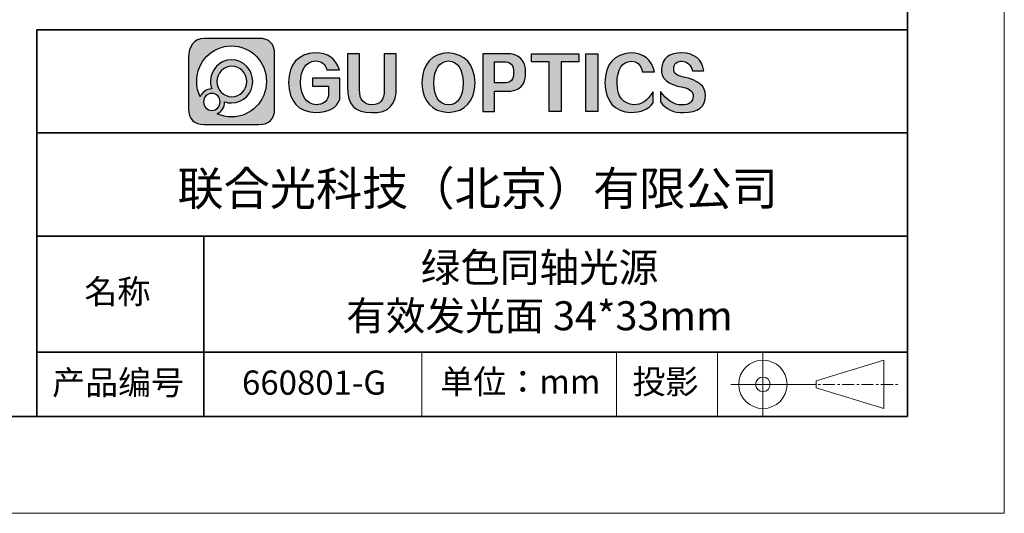
# Model space of a CAD drawing. Units: millimetres. Extents: x 11673 to 11970, y -7568 to -7358.
# Drawn here: x 11868 to 11970, y -7568 to -7517 of the extents above; entities that cross this region are included whole.
import ezdxf

# ---------------------------------------------------------------- set-up
doc = ezdxf.new("R2010")
doc.units = ezdxf.units.MM
doc.header["$LTSCALE"] = 10
doc.linetypes.add('CENTER', pattern=[2, 1.25, -0.25, 0.25, -0.25])
doc.layers.add('1轮廓实线层', color=7, linetype='Continuous')
doc.layers.add('6文字层', color=3, linetype='Continuous')
for name, color, linetype, lineweight in [('3中心线层', 1, 'CENTER', 9), ('粗实线层', 7, 'Continuous', 35), ('细实线层', 7, 'Continuous', 18)]:
    doc.layers.add(name, color=color, linetype=linetype, lineweight=lineweight)
doc.styles.get("Standard").update_dxf_attribs({"font": 'simhei.ttf'})

# ---------------------------------------------------------------- blocks, each defined once
blk = doc.blocks.new('*X10')
at = {"layer": '粗实线层'}
for p, q in [((138.5, -95), (138.5, 95)), ((-138.5, -95), (138.5, -95))]:
    blk.add_line(p, q, dxfattribs=at)
at = {"layer": '细实线层'}
for p, q in [((148.5, -105), (148.5, 105)), ((-148.5, -105), (148.5, -105))]:
    blk.add_line(p, q, dxfattribs=at)

msp = doc.modelspace()

# ---------------------------------------------------------------- hatches: boundary and pattern name
at = {"layer": '1轮廓实线层'}
h = msp.add_hatch(color=256, dxfattribs=at)
h.dxf.hatch_style = 1
edge = h.paths.add_edge_path()
edge.add_spline(control_points=[(11894.45262, -7525.93847), (11894.45262, -7525.93847), (11894.45262, -7520.28373), (11894.45262, -7520.28373), (11894.45262, -7519.21252), (11893.90089, -7518.66111), (11892.83007, -7518.66111)], knot_values=[3, 3, 3, 3, 4, 4, 4, 5, 5, 5, 5], degree=3, periodic=0)
edge.add_spline(control_points=[(11892.83007, -7518.66111), (11892.83007, -7518.66111), (11887.17532, -7518.66111), (11887.17532, -7518.66111), (11886.10419, -7518.66111), (11885.55262, -7519.53732), (11885.55262, -7520.60823)], knot_values=[1, 1, 1, 1, 2, 2, 2, 3, 3, 3, 3], degree=3, periodic=0)
edge.add_spline(control_points=[(11885.55262, -7520.60823), (11885.55262, -7520.60823), (11885.55262, -7525.93847), (11885.55262, -7525.93847)], knot_values=[0, 0, 0, 0, 1, 1, 1, 1], degree=3, periodic=0)
edge.add_spline(control_points=[(11885.55262, -7525.93847), (11885.55262, -7527.00946), (11886.10419, -7527.56111), (11887.17532, -7527.56111)], knot_values=[7, 7, 7, 7, 8, 8, 8, 8], degree=3, periodic=0)
edge.add_spline(control_points=[(11887.17532, -7527.56111), (11887.17532, -7527.56111), (11892.83007, -7527.56111), (11892.83007, -7527.56111), (11893.90089, -7527.56111), (11894.45262, -7527.00946), (11894.45262, -7525.93847)], knot_values=[5, 5, 5, 5, 6, 6, 6, 7, 7, 7, 7], degree=3, periodic=0)
edge = h.paths.add_edge_path(flags=16)
edge.add_spline(control_points=[(11886.39946, -7523.11111), (11886.39946, -7521.08163), (11888.01234, -7519.43643), (11890.00254, -7519.43643)], knot_values=[0, 0, 0, 0, 1, 1, 1, 1], degree=3, periodic=0)
edge.add_spline(control_points=[(11890.00254, -7519.43643), (11891.99274, -7519.43643), (11893.60593, -7521.08163), (11893.60593, -7523.11111)], knot_values=[12, 12, 12, 12, 13, 13, 13, 13], degree=3, periodic=0)
edge.add_spline(control_points=[(11893.60593, -7523.11111), (11893.60593, -7525.14027), (11891.99274, -7526.78555), (11890.00254, -7526.78555)], knot_values=[11, 11, 11, 11, 12, 12, 12, 12], degree=3, periodic=0)
edge.add_spline(control_points=[(11890.00254, -7526.78555), (11889.46872, -7526.78555), (11888.96199, -7526.66714), (11888.50625, -7526.45449)], knot_values=[10, 10, 10, 10, 11, 11, 11, 11], degree=3, periodic=0)
edge.add_spline(control_points=[(11888.50625, -7526.45449), (11888.96276, -7526.24365), (11889.28101, -7525.77541), (11889.28101, -7525.23223)], knot_values=[9, 9, 9, 9, 10, 10, 10, 10], degree=3, periodic=0)
edge.add_spline(control_points=[(11889.28101, -7525.23223), (11889.28101, -7525.227), (11889.28085, -7525.22209), (11889.28085, -7525.21719)], knot_values=[8, 8, 8, 8, 9, 9, 9, 9], degree=3, periodic=0)
edge.add_spline(control_points=[(11889.28085, -7525.21719), (11889.50674, -7525.29766), (11889.74956, -7525.34209), (11890.00254, -7525.34209)], knot_values=[7, 7, 7, 7, 8, 8, 8, 8], degree=3, periodic=0)
edge.add_spline(control_points=[(11890.00254, -7525.34209), (11891.21085, -7525.34209), (11892.19027, -7524.34319), (11892.19027, -7523.11111)], knot_values=[6, 6, 6, 6, 7, 7, 7, 7], degree=3, periodic=0)
edge.add_spline(control_points=[(11892.19027, -7523.11111), (11892.19027, -7521.87904), (11891.21085, -7520.88013), (11890.00254, -7520.88013)], knot_values=[5, 5, 5, 5, 6, 6, 6, 6], degree=3, periodic=0)
edge.add_spline(control_points=[(11890.00254, -7520.88013), (11888.79423, -7520.88013), (11887.81497, -7521.87904), (11887.81497, -7523.11111)], knot_values=[4, 4, 4, 4, 5, 5, 5, 5], degree=3, periodic=0)
edge.add_spline(control_points=[(11887.81497, -7523.11111), (11887.81497, -7523.38547), (11887.86376, -7523.6481), (11887.95246, -7523.89077)], knot_values=[3, 3, 3, 3, 4, 4, 4, 4], degree=3, periodic=0)
edge.add_spline(control_points=[(11887.95246, -7523.89077), (11887.41578, -7523.89624), (11886.95514, -7524.23112), (11886.75555, -7524.70585)], knot_values=[2, 2, 2, 2, 3, 3, 3, 3], degree=3, periodic=0)
edge.add_spline(control_points=[(11886.75555, -7524.70585), (11886.52729, -7524.22351), (11886.39946, -7523.68271), (11886.39946, -7523.11111)], knot_values=[1, 1, 1, 1, 2, 2, 2, 2], degree=3, periodic=0)
edge = h.paths.add_edge_path(flags=16)
edge.add_spline(control_points=[(11888.49166, -7523.12092), (11888.49166, -7522.25096), (11889.1831, -7521.54606), (11890.03581, -7521.54606)], knot_values=[2, 2, 2, 2, 3, 3, 3, 3], degree=3, periodic=0)
edge.add_spline(control_points=[(11890.03581, -7521.54606), (11890.88866, -7521.54606), (11891.58026, -7522.25096), (11891.58026, -7523.12092)], knot_values=[3, 3, 3, 3, 4, 4, 4, 4], degree=3, periodic=0)
edge.add_spline(control_points=[(11891.58026, -7523.12092), (11891.58026, -7523.99056), (11890.88866, -7524.69555), (11890.03581, -7524.69555)], knot_values=[0, 0, 0, 0, 1, 1, 1, 1], degree=3, periodic=0)
edge.add_spline(control_points=[(11890.03581, -7524.69555), (11889.1831, -7524.69555), (11888.49166, -7523.99056), (11888.49166, -7523.12092)], knot_values=[1, 1, 1, 1, 2, 2, 2, 2], degree=3, periodic=0)
edge = h.paths.add_edge_path(flags=16)
edge.add_spline(control_points=[(11887.10768, -7525.23223), (11887.10768, -7524.74893), (11887.49182, -7524.35736), (11887.96545, -7524.35736)], knot_values=[2, 2, 2, 2, 3, 3, 3, 3], degree=3, periodic=0)
edge.add_spline(control_points=[(11887.96545, -7524.35736), (11888.4394, -7524.35736), (11888.82369, -7524.74893), (11888.82369, -7525.23223)], knot_values=[3, 3, 3, 3, 4, 4, 4, 4], degree=3, periodic=0)
edge.add_spline(control_points=[(11888.82369, -7525.23223), (11888.82369, -7525.71513), (11888.4394, -7526.10702), (11887.96545, -7526.10702)], knot_values=[0, 0, 0, 0, 1, 1, 1, 1], degree=3, periodic=0)
edge.add_spline(control_points=[(11887.96545, -7526.10702), (11887.49182, -7526.10702), (11887.10768, -7525.71513), (11887.10768, -7525.23223)], knot_values=[1, 1, 1, 1, 2, 2, 2, 2], degree=3, periodic=0)
edge = h.paths.add_edge_path()
edge.add_spline(control_points=[(11897.12402, -7523.24137), (11897.17583, -7521.8353), (11897.6848, -7521.08587), (11898.65177, -7520.99308)], knot_values=[2, 2, 2, 2, 3, 3, 3, 3], degree=3, periodic=0)
edge.add_spline(control_points=[(11898.65177, -7520.99308), (11899.27322, -7520.99308), (11899.6786, -7521.29841), (11899.86886, -7521.90905)], knot_values=[1, 1, 1, 1, 2, 2, 2, 2], degree=3, periodic=0)
edge.add_spline(control_points=[(11899.86886, -7521.90905), (11899.86886, -7521.90905), (11901.16341, -7521.90905), (11901.16341, -7521.90905)], knot_values=[0, 0, 0, 0, 1, 1, 1, 1], degree=3, periodic=0)
edge.add_spline(control_points=[(11901.16341, -7521.90905), (11900.78354, -7520.74327), (11899.94648, -7520.16039), (11898.65177, -7520.16039)], knot_values=[13, 13, 13, 13, 14, 14, 14, 14], degree=3, periodic=0)
edge.add_spline(control_points=[(11898.65177, -7520.16039), (11896.87357, -7520.25318), (11895.94986, -7521.27065), (11895.88111, -7523.21361)], knot_values=[12, 12, 12, 12, 13, 13, 13, 13], degree=3, periodic=0)
edge.add_spline(control_points=[(11895.88111, -7523.21361), (11895.94986, -7525.21209), (11896.89955, -7526.2482), (11898.72955, -7526.32235)], knot_values=[11, 11, 11, 11, 12, 12, 12, 12], degree=3, periodic=0)
edge.add_spline(control_points=[(11898.72955, -7526.32235), (11900.0241, -7526.32235), (11900.84389, -7525.87824), (11901.1894, -7524.99003)], knot_values=[10, 10, 10, 10, 11, 11, 11, 11], degree=3, periodic=0)
edge.add_spline(control_points=[(11901.1894, -7524.99003), (11901.1894, -7524.99003), (11901.1894, -7522.76951), (11901.1894, -7522.76951), (11901.1894, -7522.76951), (11900.48378, -7522.76951), (11899.77817, -7522.76951)], knot_values=[8.5, 8.5, 8.5, 8.5, 9.5, 9.5, 9.5, 10, 10, 10, 10], degree=3, periodic=0)
edge.add_spline(control_points=[(11899.77817, -7522.76951), (11899.07255, -7522.76951), (11898.36694, -7522.76951), (11898.36694, -7522.76951), (11898.36694, -7522.76951), (11898.36694, -7522.97768), (11898.36694, -7523.18585)], knot_values=[7.5, 7.5, 7.5, 7.5, 8, 8, 8, 8.5, 8.5, 8.5, 8.5], degree=3, periodic=0)
edge.add_spline(control_points=[(11898.36694, -7523.18585), (11898.36694, -7523.39403), (11898.36694, -7523.6022), (11898.36694, -7523.6022), (11898.36694, -7523.6022), (11898.78123, -7523.6022), (11899.19552, -7523.6022)], knot_values=[6.5, 6.5, 6.5, 6.5, 7, 7, 7, 7.5, 7.5, 7.5, 7.5], degree=3, periodic=0)
edge.add_spline(control_points=[(11899.19552, -7523.6022), (11899.60981, -7523.6022), (11900.0241, -7523.6022), (11900.0241, -7523.6022), (11900.0241, -7523.6022), (11900.0241, -7523.85201), (11900.0241, -7524.10182)], knot_values=[5.5, 5.5, 5.5, 5.5, 6, 6, 6, 6.5, 6.5, 6.5, 6.5], degree=3, periodic=0)
edge.add_spline(control_points=[(11900.0241, -7524.10182), (11900.0241, -7524.35163), (11900.0241, -7524.60144), (11900.0241, -7524.60144), (11899.834, -7525.23072), (11899.4112, -7525.53605), (11898.75537, -7525.51741)], knot_values=[4, 4, 4, 4, 4.5, 4.5, 4.5, 5.5, 5.5, 5.5, 5.5], degree=3, periodic=0)
edge.add_spline(control_points=[(11898.75537, -7525.51741), (11897.71966, -7525.42502), (11897.17583, -7524.66648), (11897.12402, -7523.24137)], knot_values=[3, 3, 3, 3, 4, 4, 4, 4], degree=3, periodic=0)
edge = h.paths.add_edge_path()
edge.add_spline(control_points=[(11903.23499, -7523.9908), (11903.23499, -7523.9908), (11903.23499, -7520.24366), (11903.23499, -7520.24366), (11903.23499, -7520.24366), (11902.92426, -7520.24366), (11902.61354, -7520.24366)], knot_values=[1.5, 1.5, 1.5, 1.5, 2.5, 2.5, 2.5, 3, 3, 3, 3], degree=3, periodic=0)
edge.add_spline(control_points=[(11902.61354, -7520.24366), (11902.30281, -7520.24366), (11901.99208, -7520.24366), (11901.99208, -7520.24366), (11901.99208, -7520.24366), (11901.99208, -7521.10411), (11901.99208, -7521.96456)], knot_values=[0.5, 0.5, 0.5, 0.5, 1, 1, 1, 1.5, 1.5, 1.5, 1.5], degree=3, periodic=0)
edge.add_spline(control_points=[(11901.99208, -7521.96456), (11901.99208, -7522.82502), (11901.99208, -7523.68547), (11901.99208, -7523.68547)], knot_values=[0, 0, 0, 0, 0.5, 0.5, 0.5, 0.5], degree=3, periodic=0)
edge.add_spline(control_points=[(11901.99208, -7523.68547), (11901.94028, -7525.49917), (11902.76894, -7526.37786), (11904.47791, -7526.32235)], knot_values=[9, 9, 9, 9, 10, 10, 10, 10], degree=3, periodic=0)
edge.add_spline(control_points=[(11904.47791, -7526.32235), (11906.25562, -7526.41474), (11907.10171, -7525.51741), (11907.01554, -7523.62996)], knot_values=[8, 8, 8, 8, 9, 9, 9, 9], degree=3, periodic=0)
edge.add_spline(control_points=[(11907.01554, -7523.62996), (11907.01554, -7523.62996), (11907.01554, -7520.24366), (11907.01554, -7520.24366), (11907.01554, -7520.24366), (11906.70481, -7520.24366), (11906.39408, -7520.24366)], knot_values=[6.5, 6.5, 6.5, 6.5, 7.5, 7.5, 7.5, 8, 8, 8, 8], degree=3, periodic=0)
edge.add_spline(control_points=[(11906.39408, -7520.24366), (11906.08335, -7520.24366), (11905.77262, -7520.24366), (11905.77262, -7520.24366), (11905.77262, -7520.24366), (11905.77262, -7521.18044), (11905.77262, -7522.11723)], knot_values=[5.5, 5.5, 5.5, 5.5, 6, 6, 6, 6.5, 6.5, 6.5, 6.5], degree=3, periodic=0)
edge.add_spline(control_points=[(11905.77262, -7522.11723), (11905.77262, -7523.05401), (11905.77262, -7523.9908), (11905.77262, -7523.9908), (11905.807, -7525.04555), (11905.38419, -7525.55469), (11904.50373, -7525.51741)], knot_values=[4, 4, 4, 4, 4.5, 4.5, 4.5, 5.5, 5.5, 5.5, 5.5], degree=3, periodic=0)
edge.add_spline(control_points=[(11904.50373, -7525.51741), (11903.6578, -7525.51741), (11903.23499, -7525.00867), (11903.23499, -7523.9908)], knot_values=[3, 3, 3, 3, 4, 4, 4, 4], degree=3, periodic=0)
edge = h.paths.add_edge_path()
edge.add_spline(control_points=[(11915.19792, -7523.26912), (11915.07689, -7521.30793), (11914.15334, -7520.27141), (11912.42727, -7520.16039)], knot_values=[3, 3, 3, 3, 4, 4, 4, 4], degree=3, periodic=0)
edge.add_spline(control_points=[(11912.42727, -7520.16039), (11910.6665, -7520.23454), (11909.74278, -7521.27065), (11909.65661, -7523.26912)], knot_values=[2, 2, 2, 2, 3, 3, 3, 3], degree=3, periodic=0)
edge.add_spline(control_points=[(11909.65661, -7523.26912), (11909.74278, -7525.19385), (11910.6665, -7526.21132), (11912.42727, -7526.32235)], knot_values=[1, 1, 1, 1, 2, 2, 2, 2], degree=3, periodic=0)
edge.add_spline(control_points=[(11912.42727, -7526.32235), (11914.18803, -7526.21132), (11915.11126, -7525.19385), (11915.19792, -7523.26912)], knot_values=[0, 0, 0, 0, 1, 1, 1, 1], degree=3, periodic=0)
edge = h.paths.add_edge_path(flags=16)
edge.add_spline(control_points=[(11910.89952, -7523.26912), (11910.95132, -7521.82578), (11911.4603, -7521.06724), (11912.42727, -7520.99308)], knot_values=[1, 1, 1, 1, 2, 2, 2, 2], degree=3, periodic=0)
edge.add_spline(control_points=[(11912.42727, -7520.99308), (11913.3939, -7521.0486), (11913.89433, -7521.80755), (11913.92919, -7523.26912)], knot_values=[0, 0, 0, 0, 1, 1, 1, 1], degree=3, periodic=0)
edge.add_spline(control_points=[(11913.92919, -7523.26912), (11913.91176, -7524.74974), (11913.41117, -7525.50829), (11912.42727, -7525.54516)], knot_values=[3, 3, 3, 3, 4, 4, 4, 4], degree=3, periodic=0)
edge.add_spline(control_points=[(11912.42727, -7525.54516), (11911.44336, -7525.47142), (11910.9339, -7524.71247), (11910.89952, -7523.26912)], knot_values=[2, 2, 2, 2, 3, 3, 3, 3], degree=3, periodic=0)
edge = h.paths.add_edge_path()
edge.add_spline(control_points=[(11918.38283, -7524.12958), (11919.76372, -7524.16686), (11920.43698, -7523.51893), (11920.4026, -7522.18662)], knot_values=[6, 6, 6, 6, 7, 7, 7, 7], degree=3, periodic=0)
edge.add_spline(control_points=[(11920.4026, -7522.18662), (11920.41955, -7520.89158), (11919.74645, -7520.24366), (11918.38283, -7520.24366)], knot_values=[5, 5, 5, 5, 6, 6, 6, 6], degree=3, periodic=0)
edge.add_spline(control_points=[(11918.38283, -7520.24366), (11918.38283, -7520.24366), (11915.97478, -7520.24366), (11915.97478, -7520.24366), (11915.97478, -7520.24366), (11915.97478, -7521.73557), (11915.97478, -7523.22749)], knot_values=[3.5, 3.5, 3.5, 3.5, 4.5, 4.5, 4.5, 5, 5, 5, 5], degree=3, periodic=0)
edge.add_spline(control_points=[(11915.97478, -7523.22749), (11915.97478, -7524.71941), (11915.97478, -7526.21132), (11915.97478, -7526.21132), (11915.97478, -7526.21132), (11916.27902, -7526.21132), (11916.58325, -7526.21132)], knot_values=[2.5, 2.5, 2.5, 2.5, 3, 3, 3, 3.5, 3.5, 3.5, 3.5], degree=3, periodic=0)
edge.add_spline(control_points=[(11916.58325, -7526.21132), (11916.88748, -7526.21132), (11917.19172, -7526.21132), (11917.19172, -7526.21132), (11917.19172, -7526.21132), (11917.19172, -7525.69089), (11917.19172, -7525.17045)], knot_values=[1.5, 1.5, 1.5, 1.5, 2, 2, 2, 2.5, 2.5, 2.5, 2.5], degree=3, periodic=0)
edge.add_spline(control_points=[(11917.19172, -7525.17045), (11917.19172, -7524.65001), (11917.19172, -7524.12958), (11917.19172, -7524.12958), (11917.19172, -7524.12958), (11917.48949, -7524.12958), (11917.78727, -7524.12958)], knot_values=[0.5, 0.5, 0.5, 0.5, 1, 1, 1, 1.5, 1.5, 1.5, 1.5], degree=3, periodic=0)
edge.add_spline(control_points=[(11917.78727, -7524.12958), (11918.08505, -7524.12958), (11918.38283, -7524.12958), (11918.38283, -7524.12958)], knot_values=[0, 0, 0, 0, 0.5, 0.5, 0.5, 0.5], degree=3, periodic=0)
edge = h.paths.add_edge_path(flags=16)
edge.add_spline(control_points=[(11918.1498, -7523.26912), (11918.1498, -7523.26912), (11917.19172, -7523.26912), (11917.19172, -7523.26912), (11917.19172, -7523.26912), (11917.19172, -7522.72093), (11917.19172, -7522.17274)], knot_values=[0.5, 0.5, 0.5, 0.5, 1.5, 1.5, 1.5, 2, 2, 2, 2], degree=3, periodic=0)
edge.add_spline(control_points=[(11917.19172, -7522.17274), (11917.19172, -7521.62455), (11917.19172, -7521.07635), (11917.19172, -7521.07635), (11917.19172, -7521.07635), (11917.43124, -7521.07635), (11917.67076, -7521.07635)], knot_values=[4.5, 4.5, 4.5, 4.5, 5, 5, 5, 5.5, 5.5, 5.5, 5.5], degree=3, periodic=0)
edge.add_spline(control_points=[(11917.67076, -7521.07635), (11917.91028, -7521.07635), (11918.1498, -7521.07635), (11918.1498, -7521.07635), (11918.84017, -7521.05812), (11919.17664, -7521.42807), (11919.15969, -7522.18662)], knot_values=[3, 3, 3, 3, 3.5, 3.5, 3.5, 4.5, 4.5, 4.5, 4.5], degree=3, periodic=0)
edge.add_spline(control_points=[(11919.15969, -7522.18662), (11919.19406, -7522.92693), (11918.85743, -7523.28776), (11918.1498, -7523.26912)], knot_values=[2, 2, 2, 2, 3, 3, 3, 3], degree=3, periodic=0)
h.paths.add_polyline_path([(11925.91794, -7520.24366), (11920.99824, -7520.24366), (11920.99824, -7521.07635), (11922.83663, -7521.07635), (11922.83663, -7526.21132), (11924.07955, -7526.21132), (11924.07955, -7521.07635), (11925.91794, -7521.07635)])
h.paths.add_polyline_path([(11927.86009, -7520.24366), (11926.643, -7520.24366), (11926.643, -7526.21132), (11927.86009, -7526.21132)])
edge = h.paths.add_edge_path()
edge.add_spline(control_points=[(11929.85389, -7523.29688), (11929.87099, -7521.81666), (11930.36286, -7521.05812), (11931.32983, -7521.02084)], knot_values=[2, 2, 2, 2, 3, 3, 3, 3], degree=3, periodic=0)
edge.add_spline(control_points=[(11931.32983, -7521.02084), (11931.93402, -7521.02084), (11932.32229, -7521.3912), (11932.49512, -7522.1311)], knot_values=[1, 1, 1, 1, 2, 2, 2, 2], degree=3, periodic=0)
edge.add_spline(control_points=[(11932.49512, -7522.1311), (11932.49512, -7522.1311), (11933.71221, -7522.1311), (11933.71221, -7522.1311)], knot_values=[0, 0, 0, 0, 1, 1, 1, 1], degree=3, periodic=0)
edge.add_spline(control_points=[(11933.71221, -7522.1311), (11933.43578, -7520.83607), (11932.61567, -7520.17903), (11931.2522, -7520.16039)], knot_values=[9, 9, 9, 9, 10, 10, 10, 10], degree=3, periodic=0)
edge.add_spline(control_points=[(11931.2522, -7520.16039), (11929.56018, -7520.27141), (11928.67133, -7521.29841), (11928.58515, -7523.24137)], knot_values=[8, 8, 8, 8, 9, 9, 9, 9], degree=3, periodic=0)
edge.add_spline(control_points=[(11928.58515, -7523.24137), (11928.67133, -7525.20297), (11929.57761, -7526.22956), (11931.30401, -7526.32235)], knot_values=[7, 7, 7, 7, 8, 8, 8, 8], degree=3, periodic=0)
edge.add_spline(control_points=[(11931.30401, -7526.32235), (11932.32229, -7526.32235), (11933.08172, -7525.98927), (11933.58263, -7525.32311)], knot_values=[6, 6, 6, 6, 7, 7, 7, 7], degree=3, periodic=0)
edge.add_spline(control_points=[(11933.58263, -7525.32311), (11933.58263, -7525.32311), (11933.58263, -7524.18509), (11933.58263, -7524.18509), (11932.99554, -7525.11058), (11932.33084, -7525.55469), (11931.58883, -7525.51741)], knot_values=[4, 4, 4, 4, 5, 5, 5, 6, 6, 6, 6], degree=3, periodic=0)
edge.add_spline(control_points=[(11931.58883, -7525.51741), (11930.46647, -7525.44366), (11929.88842, -7524.70335), (11929.85389, -7523.29688)], knot_values=[3, 3, 3, 3, 4, 4, 4, 4], degree=3, periodic=0)
edge = h.paths.add_edge_path()
edge.add_spline(control_points=[(11936.71573, -7522.65848), (11936.02521, -7522.54745), (11935.69697, -7522.26077), (11935.73183, -7521.79803)], knot_values=[10, 10, 10, 10, 11, 11, 11, 11], degree=3, periodic=0)
edge.add_spline(control_points=[(11935.73183, -7521.79803), (11935.7144, -7521.28017), (11935.99923, -7521.02084), (11936.58631, -7521.02084)], knot_values=[9, 9, 9, 9, 10, 10, 10, 10], degree=3, periodic=0)
edge.add_spline(control_points=[(11936.58631, -7521.02084), (11937.10416, -7521.03948), (11937.4579, -7521.37256), (11937.648, -7522.02008)], knot_values=[8, 8, 8, 8, 9, 9, 9, 9], degree=3, periodic=0)
edge.add_spline(control_points=[(11937.648, -7522.02008), (11937.648, -7522.02008), (11938.83911, -7522.02008), (11938.83911, -7522.02008), (11938.63191, -7520.81743), (11937.87215, -7520.19766), (11936.56049, -7520.16039)], knot_values=[6, 6, 6, 6, 7, 7, 7, 8, 8, 8, 8], degree=3, periodic=0)
edge.add_spline(control_points=[(11936.56049, -7520.16039), (11935.21397, -7520.17903), (11934.51489, -7520.72504), (11934.46309, -7521.79803)], knot_values=[5, 5, 5, 5, 6, 6, 6, 6], degree=3, periodic=0)
edge.add_spline(control_points=[(11934.46309, -7521.79803), (11934.34206, -7522.79726), (11935.07551, -7523.43566), (11936.66409, -7523.71323)], knot_values=[4, 4, 4, 4, 5, 5, 5, 5], degree=3, periodic=0)
edge.add_spline(control_points=[(11936.66409, -7523.71323), (11937.37173, -7523.8429), (11937.72562, -7524.14822), (11937.72562, -7524.6292)], knot_values=[3, 3, 3, 3, 4, 4, 4, 4], degree=3, periodic=0)
edge.add_spline(control_points=[(11937.72562, -7524.6292), (11937.70819, -7525.23984), (11937.31137, -7525.54516), (11936.53451, -7525.54516)], knot_values=[2, 2, 2, 2, 3, 3, 3, 3], degree=3, periodic=0)
edge.add_spline(control_points=[(11936.53451, -7525.54516), (11935.70601, -7525.52693), (11934.97207, -7525.06419), (11934.33351, -7524.15734)], knot_values=[1, 1, 1, 1, 2, 2, 2, 2], degree=3, periodic=0)
edge.add_spline(control_points=[(11934.33351, -7524.15734), (11934.33351, -7524.15734), (11934.33351, -7525.21209), (11934.33351, -7525.21209)], knot_values=[0, 0, 0, 0, 1, 1, 1, 1], degree=3, periodic=0)
edge.add_spline(control_points=[(11934.33351, -7525.21209), (11934.92027, -7526.00751), (11935.7144, -7526.37786), (11936.71573, -7526.32235)], knot_values=[13, 13, 13, 13, 14, 14, 14, 14], degree=3, periodic=0)
edge.add_spline(control_points=[(11936.71573, -7526.32235), (11938.25203, -7526.32235), (11939.01146, -7525.72994), (11938.99452, -7524.54593)], knot_values=[12, 12, 12, 12, 13, 13, 13, 13], degree=3, periodic=0)
edge.add_spline(control_points=[(11938.99452, -7524.54593), (11938.99452, -7523.6022), (11938.2346, -7522.97332), (11936.71573, -7522.65848)], knot_values=[11, 11, 11, 11, 12, 12, 12, 12], degree=3, periodic=0)

# ---------------------------------------------------------------- linework, layer by layer
for points in [[(11925.91794, -7521.07635), (11924.07955, -7521.07635), (11924.07955, -7526.21132), (11922.83663, -7526.21132), (11922.83663, -7521.07635), (11920.99824, -7521.07635), (11920.99824, -7520.24366), (11925.91794, -7520.24366), (11925.91794, -7521.07635)], [(11927.86009, -7526.21132), (11926.643, -7526.21132), (11926.643, -7520.24366), (11927.86009, -7520.24366), (11927.86009, -7526.21132)]]:
    msp.add_lwpolyline(points, dxfattribs=at)
for points, knots in [([(11885.55262, -7525.93847), (11885.55262, -7525.93847), (11885.55262, -7520.60823), (11885.55262, -7520.60823), (11885.55262, -7519.53732), (11886.10419, -7518.66111), (11887.17532, -7518.66111), (11887.17532, -7518.66111), (11892.83007, -7518.66111), (11892.83007, -7518.66111), (11893.90089, -7518.66111), (11894.45262, -7519.21252), (11894.45262, -7520.28373), (11894.45262, -7520.28373), (11894.45262, -7525.93847), (11894.45262, -7525.93847), (11894.45262, -7527.00946), (11893.90089, -7527.56111), (11892.83007, -7527.56111), (11892.83007, -7527.56111), (11887.17532, -7527.56111), (11887.17532, -7527.56111), (11886.10419, -7527.56111), (11885.55262, -7527.00946), (11885.55262, -7525.93847)], [0, 0, 0, 0, 1, 1, 1, 2, 2, 2, 3, 3, 3, 4, 4, 4, 5, 5, 5, 6, 6, 6, 7, 7, 7, 8, 8, 8, 8]), ([(11890.00254, -7519.43643), (11888.01234, -7519.43643), (11886.39946, -7521.08163), (11886.39946, -7523.11111), (11886.39946, -7523.68271), (11886.52729, -7524.22351), (11886.75555, -7524.70585), (11886.95514, -7524.23112), (11887.41578, -7523.89624), (11887.95246, -7523.89077), (11887.86376, -7523.6481), (11887.81497, -7523.38547), (11887.81497, -7523.11111), (11887.81497, -7521.87904), (11888.79423, -7520.88013), (11890.00254, -7520.88013), (11891.21085, -7520.88013), (11892.19027, -7521.87904), (11892.19027, -7523.11111), (11892.19027, -7524.34319), (11891.21085, -7525.34209), (11890.00254, -7525.34209), (11889.74956, -7525.34209), (11889.50674, -7525.29766), (11889.28085, -7525.21719), (11889.28085, -7525.22209), (11889.28101, -7525.227), (11889.28101, -7525.23223), (11889.28101, -7525.77541), (11888.96276, -7526.24365), (11888.50625, -7526.45449), (11888.96199, -7526.66714), (11889.46872, -7526.78555), (11890.00254, -7526.78555), (11891.99274, -7526.78555), (11893.60593, -7525.14027), (11893.60593, -7523.11111), (11893.60593, -7521.08163), (11891.99274, -7519.43643), (11890.00254, -7519.43643)], [0, 0, 0, 0, 1, 1, 1, 2, 2, 2, 3, 3, 3, 4, 4, 4, 5, 5, 5, 6, 6, 6, 7, 7, 7, 8, 8, 8, 9, 9, 9, 10, 10, 10, 11, 11, 11, 12, 12, 12, 13, 13, 13, 13]), ([(11901.16341, -7521.90905), (11901.16341, -7521.90905), (11899.86886, -7521.90905), (11899.86886, -7521.90905), (11899.6786, -7521.29841), (11899.27322, -7520.99308), (11898.65177, -7520.99308), (11897.6848, -7521.08587), (11897.17583, -7521.8353), (11897.12402, -7523.24137), (11897.17583, -7524.66648), (11897.71966, -7525.42502), (11898.75537, -7525.51741), (11899.4112, -7525.53605), (11899.834, -7525.23072), (11900.0241, -7524.60144), (11900.0241, -7524.60144), (11900.0241, -7523.6022), (11900.0241, -7523.6022), (11900.0241, -7523.6022), (11898.36694, -7523.6022), (11898.36694, -7523.6022), (11898.36694, -7523.6022), (11898.36694, -7522.76951), (11898.36694, -7522.76951), (11898.36694, -7522.76951), (11901.1894, -7522.76951), (11901.1894, -7522.76951), (11901.1894, -7522.76951), (11901.1894, -7524.99003), (11901.1894, -7524.99003), (11900.84389, -7525.87824), (11900.0241, -7526.32235), (11898.72955, -7526.32235), (11896.89955, -7526.2482), (11895.94986, -7525.21209), (11895.88111, -7523.21361), (11895.94986, -7521.27065), (11896.87357, -7520.25318), (11898.65177, -7520.16039), (11899.94648, -7520.16039), (11900.78354, -7520.74327), (11901.16341, -7521.90905)], [0, 0, 0, 0, 1, 1, 1, 2, 2, 2, 3, 3, 3, 4, 4, 4, 5, 5, 5, 6, 6, 6, 7, 7, 7, 8, 8, 8, 9, 9, 9, 10, 10, 10, 11, 11, 11, 12, 12, 12, 13, 13, 13, 14, 14, 14, 14]), ([(11901.99208, -7523.68547), (11901.99208, -7523.68547), (11901.99208, -7520.24366), (11901.99208, -7520.24366), (11901.99208, -7520.24366), (11903.23499, -7520.24366), (11903.23499, -7520.24366), (11903.23499, -7520.24366), (11903.23499, -7523.9908), (11903.23499, -7523.9908), (11903.23499, -7525.00867), (11903.6578, -7525.51741), (11904.50373, -7525.51741), (11905.38419, -7525.55469), (11905.807, -7525.04555), (11905.77262, -7523.9908), (11905.77262, -7523.9908), (11905.77262, -7520.24366), (11905.77262, -7520.24366), (11905.77262, -7520.24366), (11907.01554, -7520.24366), (11907.01554, -7520.24366), (11907.01554, -7520.24366), (11907.01554, -7523.62996), (11907.01554, -7523.62996), (11907.10171, -7525.51741), (11906.25562, -7526.41474), (11904.47791, -7526.32235), (11902.76894, -7526.37786), (11901.94028, -7525.49917), (11901.99208, -7523.68547)], [0, 0, 0, 0, 1, 1, 1, 2, 2, 2, 3, 3, 3, 4, 4, 4, 5, 5, 5, 6, 6, 6, 7, 7, 7, 8, 8, 8, 9, 9, 9, 10, 10, 10, 10]), ([(11915.19792, -7523.26912), (11915.11126, -7525.19385), (11914.18803, -7526.21132), (11912.42727, -7526.32235), (11910.6665, -7526.21132), (11909.74278, -7525.19385), (11909.65661, -7523.26912), (11909.74278, -7521.27065), (11910.6665, -7520.23454), (11912.42727, -7520.16039), (11914.15334, -7520.27141), (11915.07689, -7521.30793), (11915.19792, -7523.26912)], [0, 0, 0, 0, 1, 1, 1, 2, 2, 2, 3, 3, 3, 4, 4, 4, 4]), ([(11918.38283, -7524.12958), (11918.38283, -7524.12958), (11917.19172, -7524.12958), (11917.19172, -7524.12958), (11917.19172, -7524.12958), (11917.19172, -7526.21132), (11917.19172, -7526.21132), (11917.19172, -7526.21132), (11915.97478, -7526.21132), (11915.97478, -7526.21132), (11915.97478, -7526.21132), (11915.97478, -7520.24366), (11915.97478, -7520.24366), (11915.97478, -7520.24366), (11918.38283, -7520.24366), (11918.38283, -7520.24366), (11919.74645, -7520.24366), (11920.41955, -7520.89158), (11920.4026, -7522.18662), (11920.43698, -7523.51893), (11919.76372, -7524.16686), (11918.38283, -7524.12958)], [0, 0, 0, 0, 1, 1, 1, 2, 2, 2, 3, 3, 3, 4, 4, 4, 5, 5, 5, 6, 6, 6, 7, 7, 7, 7]), ([(11933.71221, -7522.1311), (11933.71221, -7522.1311), (11932.49512, -7522.1311), (11932.49512, -7522.1311), (11932.32229, -7521.3912), (11931.93402, -7521.02084), (11931.32983, -7521.02084), (11930.36286, -7521.05812), (11929.87099, -7521.81666), (11929.85389, -7523.29688), (11929.88842, -7524.70335), (11930.46647, -7525.44366), (11931.58883, -7525.51741), (11932.33084, -7525.55469), (11932.99554, -7525.11058), (11933.58263, -7524.18509), (11933.58263, -7524.18509), (11933.58263, -7525.32311), (11933.58263, -7525.32311), (11933.08172, -7525.98927), (11932.32229, -7526.32235), (11931.30401, -7526.32235), (11929.57761, -7526.22956), (11928.67133, -7525.20297), (11928.58515, -7523.24137), (11928.67133, -7521.29841), (11929.56018, -7520.27141), (11931.2522, -7520.16039), (11932.61567, -7520.17903), (11933.43578, -7520.83607), (11933.71221, -7522.1311)], [0, 0, 0, 0, 1, 1, 1, 2, 2, 2, 3, 3, 3, 4, 4, 4, 5, 5, 5, 6, 6, 6, 7, 7, 7, 8, 8, 8, 9, 9, 9, 10, 10, 10, 10]), ([(11934.33351, -7525.21209), (11934.33351, -7525.21209), (11934.33351, -7524.15734), (11934.33351, -7524.15734), (11934.97207, -7525.06419), (11935.70601, -7525.52693), (11936.53451, -7525.54516), (11937.31137, -7525.54516), (11937.70819, -7525.23984), (11937.72562, -7524.6292), (11937.72562, -7524.14822), (11937.37173, -7523.8429), (11936.66409, -7523.71323), (11935.07551, -7523.43566), (11934.34206, -7522.79726), (11934.46309, -7521.79803), (11934.51489, -7520.72504), (11935.21397, -7520.17903), (11936.56049, -7520.16039), (11937.87215, -7520.19766), (11938.63191, -7520.81743), (11938.83911, -7522.02008), (11938.83911, -7522.02008), (11937.648, -7522.02008), (11937.648, -7522.02008), (11937.4579, -7521.37256), (11937.10416, -7521.03948), (11936.58631, -7521.02084), (11935.99923, -7521.02084), (11935.7144, -7521.28017), (11935.73183, -7521.79803), (11935.69697, -7522.26077), (11936.02521, -7522.54745), (11936.71573, -7522.65848), (11938.2346, -7522.97332), (11938.99452, -7523.6022), (11938.99452, -7524.54593), (11939.01146, -7525.72994), (11938.25203, -7526.32235), (11936.71573, -7526.32235), (11935.7144, -7526.37786), (11934.92027, -7526.00751), (11934.33351, -7525.21209)], [0, 0, 0, 0, 1, 1, 1, 2, 2, 2, 3, 3, 3, 4, 4, 4, 5, 5, 5, 6, 6, 6, 7, 7, 7, 8, 8, 8, 9, 9, 9, 10, 10, 10, 11, 11, 11, 12, 12, 12, 13, 13, 13, 14, 14, 14, 14]), ([(11891.58026, -7523.12092), (11891.58026, -7523.99056), (11890.88866, -7524.69555), (11890.03581, -7524.69555), (11889.1831, -7524.69555), (11888.49166, -7523.99056), (11888.49166, -7523.12092), (11888.49166, -7522.25096), (11889.1831, -7521.54606), (11890.03581, -7521.54606), (11890.88866, -7521.54606), (11891.58026, -7522.25096), (11891.58026, -7523.12092)], [0, 0, 0, 0, 1, 1, 1, 2, 2, 2, 3, 3, 3, 4, 4, 4, 4]), ([(11913.92919, -7523.26912), (11913.89433, -7521.80755), (11913.3939, -7521.0486), (11912.42727, -7520.99308), (11911.4603, -7521.06724), (11910.95132, -7521.82578), (11910.89952, -7523.26912), (11910.9339, -7524.71247), (11911.44336, -7525.47142), (11912.42727, -7525.54516), (11913.41117, -7525.50829), (11913.91176, -7524.74974), (11913.92919, -7523.26912)], [0, 0, 0, 0, 1, 1, 1, 2, 2, 2, 3, 3, 3, 4, 4, 4, 4]), ([(11917.19172, -7521.07635), (11917.19172, -7521.07635), (11917.19172, -7523.26912), (11917.19172, -7523.26912), (11917.19172, -7523.26912), (11918.1498, -7523.26912), (11918.1498, -7523.26912), (11918.85743, -7523.28776), (11919.19406, -7522.92693), (11919.15969, -7522.18662), (11919.17664, -7521.42807), (11918.84017, -7521.05812), (11918.1498, -7521.07635), (11918.1498, -7521.07635), (11917.19172, -7521.07635), (11917.19172, -7521.07635)], [0, 0, 0, 0, 1, 1, 1, 2, 2, 2, 3, 3, 3, 4, 4, 4, 5, 5, 5, 5]), ([(11888.82369, -7525.23223), (11888.82369, -7525.71513), (11888.4394, -7526.10702), (11887.96545, -7526.10702), (11887.49182, -7526.10702), (11887.10768, -7525.71513), (11887.10768, -7525.23223), (11887.10768, -7524.74893), (11887.49182, -7524.35736), (11887.96545, -7524.35736), (11888.4394, -7524.35736), (11888.82369, -7524.74893), (11888.82369, -7525.23223)], [0, 0, 0, 0, 1, 1, 1, 2, 2, 2, 3, 3, 3, 4, 4, 4, 4])]:
    msp.add_open_spline(points, degree=3, knots=knots, dxfattribs=at)
at = {"layer": '3中心线层', "color": 7}
for p, q in [((11957.44628, -7556.94006), (11957.44628, -7551.94006)), ((11950.44628, -7554.81506), (11950.44628, -7554.06506))]:
    msp.add_line(p, q, dxfattribs=at)
at = {"layer": '3中心线层', "color": 7, "ltscale": 0.1}
msp.add_line((11949.13138, -7554.44006), (11959.10176, -7554.44006), dxfattribs=at)
at = {"layer": '粗实线层'}
for p, q in [((11869.88701, -7517.77778), (11869.88701, -7557.77778)), ((11869.88701, -7517.77778), (11959.88701, -7517.77778)), ((11869.88701, -7528.44444), (11959.88701, -7528.44444)), ((11959.88701, -7533.77778), (11959.88701, -7557.77778)), ((11959.88701, -7533.77778), (11959.88701, -7549.77778)), ((11869.88701, -7539.11111), (11959.88701, -7539.11111)), ((11887.14779, -7539.11111), (11887.14779, -7557.77778)), ((11869.88701, -7551.10234), (11959.88701, -7551.10234)), ((11819.88701, -7557.77778), (11959.88701, -7557.77778))]:
    msp.add_line(p, q, dxfattribs=at)
at = {"layer": '细实线层'}
for p, q in [((11909.66266, -7551.10234), (11909.66266, -7557.77778)), ((11929.8113, -7551.10234), (11929.8113, -7557.77778)), ((11940.24957, -7551.10234), (11940.24957, -7557.77778)), ((11944.93138, -7551.10234), (11944.93138, -7557.77778)), ((11950.44628, -7554.06506), (11957.44628, -7551.94006)), ((11941.63138, -7554.44006), (11949.13138, -7554.44006)), ((11950.44628, -7554.81506), (11957.44628, -7556.94006))]:
    msp.add_line(p, q, dxfattribs=at)
for radius in [2.5, 0.75]:
    msp.add_circle((11944.93138, -7554.44006), radius, dxfattribs=at)

# ---------------------------------------------------------------- block references
at = {"layer": '粗实线层'}
msp.add_blockref('*X10', (11821.38701, -7462.77778), dxfattribs=at)

# ---------------------------------------------------------------- texts
at = {"layer": '6文字层', "attachment_point": 5}
for s, insert, char_height, width in [('{\\fMicrosoft YaHei|b0|i0|c134|p34;联合光科技（北京）有限公司}', (11915.44461, -7534.18035), 3.5, 62.7864207), ('{\\fMicrosoft YaHei|b0|i0|c134|p34;绿色同轴光源 \\P有效发光面} {\\fCalibri|b0|i0|c0|p34;34*33mm}', (11921.83462, -7544.84702), 3, 67.6829537), ('{\\fSimSun|b0|i0|c134|p2;名称} ', (11878.19928, -7544.84659), 2.5, 20.3983516), ('{\\fSimSun|b0|i0|c134|p2;产品编号} ', (11878.27292, -7554.2589), 2.5, 20.3983516), ('{\\fMicrosoft YaHei|b1|i0|c134|p34;660801-G}', (11898.53068, -7554.2589), 2.5, 20.3983516), ('{\\fSimSun|b0|i0|c134|p2;单位：mm} ', (11919.85715, -7554.16043), 2.5, 20.3983516), ('{\\fSimSun|b0|i0|c134|p2;投影} ', (11934.84665, -7554.16043), 2.5, 20.3983516)]:
    msp.add_mtext(s, dxfattribs=dict(at, insert=insert, char_height=char_height, width=width))

doc.saveas('drawing.dxf')
